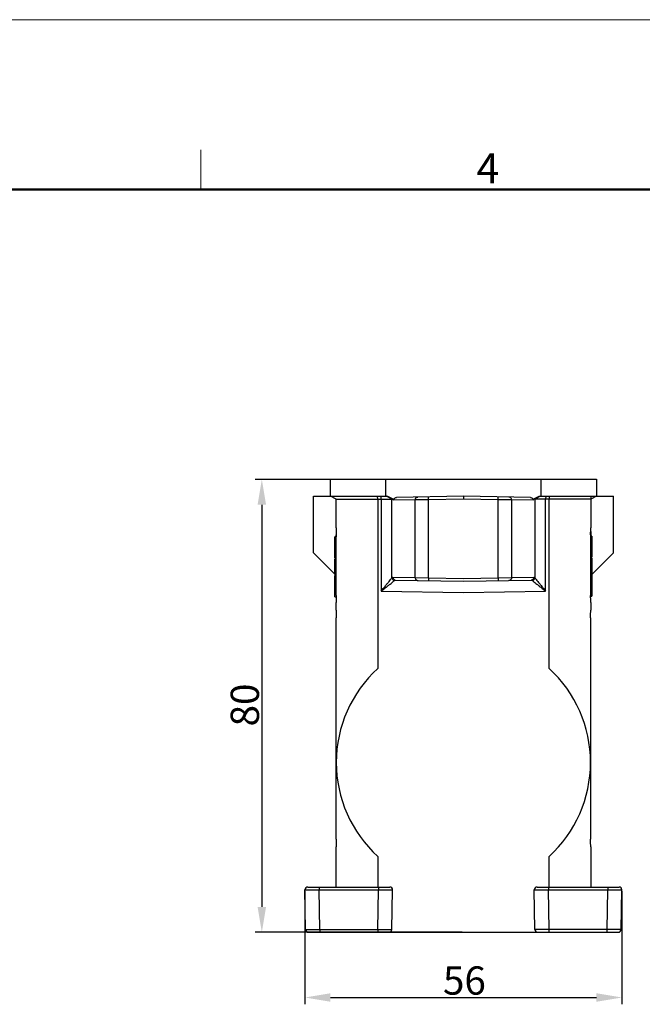
# Model space of a CAD drawing. Units: millimetres. Extents: x 1592 to 2186, y 588 to 1008.
# Drawn here: x 1857 to 1967, y 834 to 1008 of the extents above; entities that cross this region are included whole.
import ezdxf

# ---------------------------------------------------------------- set-up
doc = ezdxf.new("R2010")
doc.units = ezdxf.units.MM
doc.header["$LTSCALE"] = 65.395
doc.header["$PDMODE"] = 3
doc.header["$PDSIZE"] = 8
doc.layers.get('0').update_dxf_attribs({"linetype": 'CONTINUOUS', "lineweight": 30})
doc.layers.get('Defpoints').update_dxf_attribs({"linetype": 'CONTINUOUS'})
doc.layers.add('Dim', color=3, linetype='CONTINUOUS', lineweight=15)
doc.layers.add('图框', color=7, linetype='CONTINUOUS', lineweight=20)
doc.styles.add('Romans字体', font='romans.shx', dxfattribs={"width": 0.75})
doc.dimstyles.new('01', dxfattribs={"dimtxt": 5, "dimasz": 4.5, "dimexe": 1.2, "dimexo": 0.2, "dimgap": 0.5, "dimtad": 1, "dimdsep": 46, "dimtxsty": 'Romans字体', "dimcen": 0, "dimclrd": 1, "dimclre": 6, "dimclrt": 4, "dimazin": 2, "dimtfac": 1, "dimtofl": 0, "dimtmove": 0, "dimatfit": 3, "dimfxl": 1, "dimtolj": 1, "dimtzin": 0, "dimarcsym": 0})

# ---------------------------------------------------------------- blocks, each defined once
blk = doc.blocks.new('A4图框-NEW')
at = {"layer": '图框', "color": 1, "lineweight": 18}
blk.add_line((833.413, 690.535), (1130.412, 690.535), dxfattribs=at)
at = {"layer": '图框', "color": 6}
blk.add_line((982.018, 679.035), (982.018, 675.535), dxfattribs=at)
at = {"layer": '图框', "lineweight": 50}
blk.add_line((836.913, 675.535), (1126.929, 675.535), dxfattribs=at)
at = {"layer": '图框', "color": 6, "insert": (1006.365, 678.731), "char_height": 2.652, "width": 2.55791, "attachment_point": 1, "style": 'Romans字体'}
blk.add_mtext('4', dxfattribs=at)
blk = doc.blocks.new('*D58')
at = {"layer": 'Defpoints', "color": 0, "transparency": 16777216}
for p in [(1935.41, 927.18), (1899.8, 847.18), (1935.41, 847.18)]:
    blk.add_point(p, dxfattribs=at)
at = {"layer": 'Dim', "color": 6, "lineweight": -2, "transparency": 16777216}
for p, q in [((1935.21, 927.18), (1898.6, 927.18)), ((1935.21, 847.18), (1898.6, 847.18))]:
    blk.add_line(p, q, dxfattribs=at)
at = {"layer": 'Dim', "color": 1, "lineweight": -2, "transparency": 16777216}
blk.add_line((1899.8, 922.68), (1899.8, 851.68), dxfattribs=at)
at = {"layer": 'Dim', "color": 1, "transparency": 16777216}
for points in [[(1899.05, 922.68), (1900.55, 922.68), (1899.8, 927.18)], [(1899.05, 851.68), (1900.55, 851.68), (1899.8, 847.18)]]:
    blk.add_solid(points, dxfattribs=at)
at = {"layer": 'Dim', "color": 4, "transparency": 16777216, "insert": (1896.8, 887.33), "char_height": 5, "attachment_point": 5, "rotation": 90, "style": 'Romans字体'}
blk.add_mtext('\\A1;80', dxfattribs=at)
blk = doc.blocks.new('*D60')
at = {"layer": 'Defpoints', "color": 0}
for p in [(1907.42, 854.67), (1963.4, 854.67), (1963.4, 835.67)]:
    blk.add_point(p, dxfattribs=at)
at = {"layer": 'Dim', "color": 6, "lineweight": -2}
for p, q in [((1907.42, 854.47), (1907.42, 834.47)), ((1963.4, 854.47), (1963.4, 834.47))]:
    blk.add_line(p, q, dxfattribs=at)
at = {"layer": 'Dim', "color": 1, "lineweight": -2}
blk.add_line((1911.92, 835.67), (1958.9, 835.67), dxfattribs=at)
at = {"layer": 'Dim', "color": 1}
for points in [[(1911.92, 836.42), (1911.92, 834.92), (1907.42, 835.67)], [(1958.9, 836.42), (1958.9, 834.92), (1963.4, 835.67)]]:
    blk.add_solid(points, dxfattribs=at)
at = {"layer": 'Dim', "color": 4, "insert": (1935.59, 838.67), "char_height": 5, "attachment_point": 5, "style": 'Romans字体'}
blk.add_mtext('\\A1;56', dxfattribs=at)

msp = doc.modelspace()

# ---------------------------------------------------------------- linework, layer by layer
for p, q in [((1911.911, 924.182), (1911.911, 927.182)), ((1911.911, 927.182), (1958.911, 927.182)), ((1921.737, 924.182), (1921.737, 927.182)), ((1949.086, 927.182), (1949.086, 924.182)), ((1958.911, 927.182), (1958.911, 924.182)), ((1908.911, 914.183), (1908.911, 924.182)), ((1908.911, 924.182), (1922.026, 924.182)), ((1912.911, 923.682), (1911.911, 924.182)), ((1912.911, 918.61), (1912.911, 923.682)), ((1912.911, 923.682), (1923.066, 923.682)), ((1920.28, 923.682), (1920.263, 924.182)), ((1920.28, 923.682), (1920.28, 893.774)), ((1920.886, 923.682), (1920.869, 924.182)), ((1920.886, 923.682), (1920.886, 907.436)), ((1922.783, 923.682), (1921.817, 924.182)), ((1922.026, 924.182), (1923.066, 923.682)), ((1922.783, 909.798), (1922.783, 923.682)), ((1923.066, 923.475), (1923.066, 923.682)), ((1926.886, 923.542), (1923.066, 923.475)), ((1935.411, 924.182), (1923.578, 923.976)), ((1929.257, 923.575), (1926.886, 923.542)), ((1926.886, 909.823), (1926.886, 923.542)), ((1935.411, 923.682), (1929.257, 923.575)), ((1929.257, 909.79), (1929.257, 923.575)), ((1947.245, 923.976), (1935.411, 924.182)), ((1935.411, 924.182), (1935.411, 923.682)), ((1941.565, 923.575), (1935.411, 923.682)), ((1941.565, 909.79), (1941.565, 923.575)), ((1943.936, 923.542), (1941.565, 923.575)), ((1943.936, 909.823), (1943.936, 923.542)), ((1947.756, 923.475), (1943.936, 923.542)), ((1947.756, 923.682), (1948.796, 924.182)), ((1947.756, 923.682), (1947.756, 923.475)), ((1957.911, 923.682), (1947.756, 923.682)), ((1949.005, 924.182), (1948.039, 923.682)), ((1948.039, 923.682), (1948.039, 909.798)), ((1948.796, 924.182), (1961.911, 924.182)), ((1949.953, 924.182), (1949.936, 923.682)), ((1949.936, 907.436), (1949.936, 923.682)), ((1950.56, 924.182), (1950.542, 923.682)), ((1950.542, 893.774), (1950.542, 923.682)), ((1958.911, 924.182), (1957.911, 923.682)), ((1957.911, 923.682), (1957.911, 918.61)), ((1958.911, 924.182), (1958.91, 924.182)), ((1961.911, 914.183), (1961.911, 924.182)), ((1912.711, 913.313), (1912.711, 917.033)), ((1912.939, 917.033), (1912.711, 917.033)), ((1912.939, 916.768), (1912.711, 916.768)), ((1912.911, 917.945), (1912.911, 917.033)), ((1912.939, 906.675), (1912.939, 917.376)), ((1957.883, 917.376), (1957.883, 906.675)), ((1958.111, 917.156), (1957.883, 917.156)), ((1957.911, 917.945), (1957.911, 917.156)), ((1958.111, 917.155), (1958.111, 913.436)), ((1912.911, 910.182), (1908.911, 914.182)), ((1912.939, 914.198), (1912.711, 914.198)), ((1912.939, 913.313), (1912.711, 913.313)), ((1912.711, 910.373), (1912.711, 913.113)), ((1912.939, 913.113), (1912.711, 913.113)), ((1912.911, 913.113), (1912.911, 913.313)), ((1957.883, 913.436), (1958.111, 913.436)), ((1957.883, 913.236), (1958.111, 913.236)), ((1957.911, 913.236), (1957.911, 913.436)), ((1961.911, 914.182), (1958.025, 910.296)), ((1958.111, 913.236), (1958.111, 910.496)), ((1912.939, 910.373), (1912.711, 910.373)), ((1912.711, 906.454), (1912.711, 910.173)), ((1912.939, 910.173), (1912.711, 910.173)), ((1912.911, 910.173), (1912.911, 910.373)), ((1922.969, 909.891), (1926.886, 909.823)), ((1926.886, 909.823), (1929.257, 909.79)), ((1929.257, 909.79), (1935.411, 909.682)), ((1935.411, 909.682), (1941.565, 909.79)), ((1941.565, 909.79), (1943.936, 909.823)), ((1943.936, 909.823), (1947.854, 909.891)), ((1957.883, 910.496), (1958.111, 910.496)), ((1957.883, 910.296), (1958.111, 910.296)), ((1957.911, 910.296), (1957.911, 910.496)), ((1958.111, 910.296), (1958.111, 906.576)), ((1923.443, 909.391), (1935.411, 909.182)), ((1935.411, 909.182), (1947.38, 909.391)), ((1912.711, 906.453), (1912.937, 906.453)), ((1920.886, 907.436), (1935.411, 907.183)), ((1935.411, 907.183), (1949.936, 907.436)), ((1957.883, 906.576), (1958.111, 906.576)), ((1912.911, 904.098), (1912.911, 905.441)), ((1957.911, 905.441), (1957.911, 904.098)), ((1912.956, 863.641), (1912.956, 902.723)), ((1957.866, 902.723), (1957.866, 863.641)), ((1912.911, 855.182), (1912.911, 862.267)), ((1957.911, 862.267), (1957.911, 855.182)), ((1920.28, 860.59), (1920.28, 855.182)), ((1950.542, 855.182), (1950.542, 860.59)), ((1907.542, 847.674), (1907.42, 854.674)), ((1907.92, 855.182), (1922.402, 855.182)), ((1909.92, 855.182), (1909.92, 854.674)), ((1909.92, 854.674), (1920.403, 854.674)), ((1910.042, 847.674), (1909.92, 854.674)), ((1920.281, 847.674), (1920.403, 854.674)), ((1920.403, 855.182), (1920.403, 854.674)), ((1922.78, 847.674), (1922.902, 854.674)), ((1948.042, 847.674), (1947.92, 854.674)), ((1948.42, 855.182), (1962.902, 855.182)), ((1950.42, 855.182), (1950.42, 854.674)), ((1950.42, 854.674), (1960.903, 854.674)), ((1950.542, 847.674), (1950.42, 854.674)), ((1960.781, 847.674), (1960.903, 854.674)), ((1960.903, 855.182), (1960.903, 854.674)), ((1963.28, 847.674), (1963.402, 854.674)), ((1908.042, 847.182), (1962.78, 847.182)), ((1910.042, 847.674), (1920.281, 847.674)), ((1910.042, 847.674), (1910.042, 847.182)), ((1920.281, 847.674), (1920.281, 847.182)), ((1960.781, 847.674), (1950.542, 847.674)), ((1950.542, 847.182), (1950.542, 847.674)), ((1960.781, 847.182), (1960.781, 847.674))]:
    msp.add_line(p, q)
for centre, radius, start, end in [((1935.411, 877.182), 22.455, 132.36295, 227.63705), ((1935.411, 877.182), 22.455, 312.36295, 47.63705), ((1907.92, 854.682), 0.5, 90.00496, 180.99991), ((1922.402, 854.682), 0.5, 359, 90), ((1948.42, 854.682), 0.5, 90.00496, 180.99991), ((1962.902, 854.682), 0.5, 359, 90), ((1908.042, 847.682), 0.5, 180.99986, 269.99209), ((1922.28, 847.682), 0.5, 270, 359), ((1948.542, 847.682), 0.5, 181, 270), ((1962.78, 847.682), 0.5, 270.0059, 359.0001)]:
    msp.add_arc(centre, radius, start, end)
for points, knots in [([(1923.066, 923.475), (1923.066, 923.538), (1923.092, 923.668), (1923.204, 923.833), (1923.374, 923.946), (1923.509, 923.975), (1923.578, 923.976)], [0, 0, 0, 0, 0.18957152, 0.38341629, 0.58339009, 0.78782384, 0.78782384, 0.78782384, 0.78782384]), ([(1926.886, 923.542), (1926.886, 923.606), (1926.91, 923.735), (1927.015, 923.9), (1927.172, 924.013), (1927.298, 924.041), (1927.36, 924.042)], [0, 0, 0, 0, 0.19273892, 0.38369161, 0.57215226, 0.75884559, 0.75884559, 0.75884559, 0.75884559]), ([(1929.257, 923.575), (1929.256, 923.639), (1929.258, 923.753), (1929.245, 923.92), (1929.268, 923.997), (1929.244, 924.075), (1929.257, 924.075)], [0, 0, 0, 0, 0.19130159, 0.35347353, 0.46185405, 0.50004303, 0.50004303, 0.50004303, 0.50004303]), ([(1941.565, 923.575), (1941.566, 923.639), (1941.565, 923.753), (1941.577, 923.92), (1941.554, 923.997), (1941.578, 924.075), (1941.565, 924.075)], [0, 0, 0, 0, 0.1912961, 0.35346712, 0.46185119, 0.50004303, 0.50004303, 0.50004303, 0.50004303]), ([(1943.936, 923.542), (1943.936, 923.606), (1943.912, 923.735), (1943.808, 923.9), (1943.65, 924.013), (1943.524, 924.041), (1943.462, 924.042)], [0, 0, 0, 0, 0.1927447, 0.38370027, 0.57215928, 0.75884561, 0.75884561, 0.75884561, 0.75884561]), ([(1947.245, 923.976), (1947.313, 923.975), (1947.449, 923.946), (1947.618, 923.833), (1947.73, 923.668), (1947.756, 923.538), (1947.756, 923.475)], [0, 0, 0, 0, 0.20443375, 0.40440755, 0.59825232, 0.78782384, 0.78782384, 0.78782384, 0.78782384]), ([(1957.911, 924.182), (1957.902, 924.098), (1957.916, 923.944), (1957.896, 923.802), (1957.931, 923.692), (1957.911, 923.682)], [0, 0, 0, 0, 0.25529796, 0.43228443, 0.50031731, 0.50031731, 0.50031731, 0.50031731]), ([(1912.911, 918.61), (1912.911, 918.549), (1912.914, 918.412), (1912.922, 918.191), (1912.931, 917.937), (1912.938, 917.662), (1912.939, 917.473), (1912.939, 917.376)], [0, 0, 0, 0, 0.1839014, 0.4089525, 0.6661594, 0.9445274, 1.2342032, 1.2342032, 1.2342032, 1.2342032]), ([(1957.883, 917.376), (1957.883, 917.473), (1957.885, 917.662), (1957.891, 917.937), (1957.9, 918.191), (1957.908, 918.412), (1957.911, 918.549), (1957.911, 918.61)], [0, 0, 0, 0, 0.2896744, 0.5680408, 0.8252471, 1.0502993, 1.2342032, 1.2342032, 1.2342032, 1.2342032]), ([(1920.886, 907.436), (1921.046, 907.632), (1921.345, 908), (1921.762, 908.515), (1922.116, 908.955), (1922.403, 909.314), (1922.619, 909.586), (1922.737, 909.738), (1922.783, 909.798)], [0, 0, 0, 0, 0.758127, 1.4220126, 1.9883558, 2.4520663, 2.8021738, 3.0292215, 3.0292215, 3.0292215, 3.0292215]), ([(1922.783, 909.798), (1922.81, 909.826), (1922.865, 909.872), (1922.936, 909.892), (1922.969, 909.891)], [0, 0, 0, 0, 0.11556872, 0.2121114, 0.2121114, 0.2121114, 0.2121114]), ([(1922.783, 909.798), (1922.789, 909.718), (1922.841, 909.558), (1923.016, 909.38), (1923.176, 909.324), (1923.255, 909.317)], [0, 0, 0, 0, 0.23987917, 0.48380408, 0.7245957, 0.7245957, 0.7245957, 0.7245957]), ([(1922.969, 909.891), (1922.969, 909.827), (1922.993, 909.698), (1923.097, 909.533), (1923.255, 909.42), (1923.381, 909.392), (1923.443, 909.391)], [0, 0, 0, 0, 0.19273892, 0.38369161, 0.57215226, 0.75884559, 0.75884559, 0.75884559, 0.75884559]), ([(1926.886, 909.823), (1926.886, 909.758), (1926.91, 909.629), (1927.015, 909.464), (1927.172, 909.352), (1927.298, 909.324), (1927.36, 909.323)], [0, 0, 0, 0, 0.19274511, 0.38370087, 0.57215977, 0.75884561, 0.75884561, 0.75884561, 0.75884561]), ([(1929.257, 909.79), (1929.256, 909.726), (1929.258, 909.612), (1929.245, 909.445), (1929.268, 909.368), (1929.244, 909.29), (1929.257, 909.29)], [0, 0, 0, 0, 0.1912961, 0.35346713, 0.46185119, 0.50004303, 0.50004303, 0.50004303, 0.50004303]), ([(1941.565, 909.79), (1941.566, 909.726), (1941.565, 909.612), (1941.577, 909.445), (1941.554, 909.368), (1941.578, 909.29), (1941.565, 909.29)], [0, 0, 0, 0, 0.19130198, 0.35347398, 0.46185425, 0.50004303, 0.50004303, 0.50004303, 0.50004303]), ([(1943.936, 909.823), (1943.936, 909.758), (1943.912, 909.629), (1943.808, 909.464), (1943.65, 909.352), (1943.524, 909.324), (1943.462, 909.323)], [0, 0, 0, 0, 0.19273892, 0.38369161, 0.57215225, 0.75884559, 0.75884559, 0.75884559, 0.75884559]), ([(1947.854, 909.891), (1947.854, 909.827), (1947.83, 909.698), (1947.725, 909.533), (1947.568, 909.42), (1947.442, 909.392), (1947.379, 909.391)], [0, 0, 0, 0, 0.19273958, 0.38369239, 0.57215276, 0.75884559, 0.75884559, 0.75884559, 0.75884559]), ([(1948.039, 909.798), (1948.034, 909.718), (1947.981, 909.558), (1947.806, 909.38), (1947.647, 909.324), (1947.567, 909.317)], [0, 0, 0, 0, 0.2399029, 0.48386079, 0.7246944, 0.7246944, 0.7246944, 0.7246944]), ([(1947.854, 909.891), (1947.886, 909.892), (1947.957, 909.872), (1948.012, 909.826), (1948.039, 909.798)], [0, 0, 0, 0, 0.09634601, 0.21211256, 0.21211256, 0.21211256, 0.21211256]), ([(1948.039, 909.798), (1948.085, 909.738), (1948.204, 909.586), (1948.419, 909.314), (1948.707, 908.955), (1949.061, 908.515), (1949.478, 908), (1949.777, 907.632), (1949.936, 907.436)], [0, 0, 0, 0, 0.2270586, 0.5771859, 1.04093, 1.6073092, 2.2711583, 3.0292227, 3.0292227, 3.0292227, 3.0292227]), ([(1920.886, 907.436), (1921.085, 907.592), (1921.457, 907.885), (1921.977, 908.296), (1922.419, 908.646), (1922.779, 908.932), (1923.049, 909.148), (1923.197, 909.269), (1923.255, 909.317)], [0, 0, 0, 0, 0.7579439, 1.4213857, 1.9870822, 2.44998, 2.7991431, 3.0250896, 3.0250896, 3.0250896, 3.0250896]), ([(1923.255, 909.317), (1923.283, 909.34), (1923.342, 909.378), (1923.411, 909.392), (1923.443, 909.391)], [0, 0, 0, 0, 0.10831181, 0.20477008, 0.20477008, 0.20477008, 0.20477008]), ([(1947.38, 909.391), (1947.412, 909.392), (1947.481, 909.378), (1947.539, 909.34), (1947.567, 909.317)], [0, 0, 0, 0, 0.09626779, 0.20476957, 0.20476957, 0.20476957, 0.20476957]), ([(1947.567, 909.317), (1947.625, 909.269), (1947.774, 909.148), (1948.044, 908.932), (1948.403, 908.646), (1948.845, 908.296), (1949.365, 907.885), (1949.737, 907.592), (1949.936, 907.436)], [0, 0, 0, 0, 0.2259559, 0.5751391, 1.0380704, 1.6038028, 2.2672083, 3.0250896, 3.0250896, 3.0250896, 3.0250896]), ([(1912.939, 906.675), (1912.939, 906.555), (1912.937, 906.322), (1912.927, 905.989), (1912.916, 905.697), (1912.911, 905.519), (1912.911, 905.441)], [0, 0, 0, 0, 0.3591098, 0.6996225, 0.9986483, 1.2341971, 1.2341971, 1.2341971, 1.2341971]), ([(1957.911, 905.441), (1957.911, 905.519), (1957.906, 905.697), (1957.895, 905.989), (1957.886, 906.322), (1957.883, 906.555), (1957.883, 906.675)], [0, 0, 0, 0, 0.2355464, 0.5345722, 0.8750865, 1.2341971, 1.2341971, 1.2341971, 1.2341971]), ([(1912.911, 904.098), (1912.911, 904.051), (1912.918, 903.933), (1912.93, 903.72), (1912.944, 903.44), (1912.954, 903.1), (1912.956, 902.854), (1912.956, 902.723)], [0, 0, 0, 0, 0.141211, 0.3555255, 0.6380968, 0.9834482, 1.3756588, 1.3756588, 1.3756588, 1.3756588]), ([(1957.866, 902.723), (1957.866, 902.856), (1957.869, 903.103), (1957.879, 903.444), (1957.893, 903.723), (1957.905, 903.934), (1957.911, 904.052), (1957.911, 904.098)], [0, 0, 0, 0, 0.3969984, 0.7418704, 1.0225591, 1.2362301, 1.3756588, 1.3756588, 1.3756588, 1.3756588]), ([(1912.956, 863.641), (1912.956, 863.509), (1912.954, 863.262), (1912.943, 862.921), (1912.93, 862.641), (1912.918, 862.431), (1912.911, 862.313), (1912.911, 862.267)], [0, 0, 0, 0, 0.3969984, 0.7418704, 1.0225591, 1.2362301, 1.3756588, 1.3756588, 1.3756588, 1.3756588]), ([(1957.911, 862.267), (1957.911, 862.314), (1957.905, 862.432), (1957.892, 862.644), (1957.879, 862.925), (1957.869, 863.265), (1957.866, 863.511), (1957.866, 863.641)], [0, 0, 0, 0, 0.141211, 0.3555255, 0.6380968, 0.9834482, 1.3756588, 1.3756588, 1.3756588, 1.3756588]), ([(1907.42, 854.674), (1907.421, 854.653), (1907.552, 854.699), (1907.688, 854.653), (1908.006, 854.677), (1908.385, 854.667), (1908.854, 854.671), (1909.372, 854.672), (1909.734, 854.673), (1909.92, 854.674)], [0, 0, 0, 0, 0.0627252, 0.2476113, 0.5454, 0.9411594, 1.415076, 1.9433962, 2.4996518, 2.4996518, 2.4996518, 2.4996518]), ([(1920.403, 854.674), (1920.588, 854.673), (1920.95, 854.672), (1921.468, 854.671), (1921.938, 854.667), (1922.317, 854.677), (1922.635, 854.653), (1922.77, 854.699), (1922.902, 854.653), (1922.902, 854.674)], [0, 0, 0, 0, 0.5562605, 1.0845804, 1.5584949, 1.9542538, 2.2520427, 2.4369277, 2.4996518, 2.4996518, 2.4996518, 2.4996518]), ([(1947.92, 854.674), (1947.921, 854.653), (1948.052, 854.699), (1948.188, 854.653), (1948.506, 854.677), (1948.885, 854.667), (1949.354, 854.671), (1949.872, 854.672), (1950.234, 854.673), (1950.42, 854.674)], [0, 0, 0, 0, 0.0627252, 0.2476113, 0.5454, 0.9411594, 1.415076, 1.9433962, 2.4996518, 2.4996518, 2.4996518, 2.4996518]), ([(1960.903, 854.674), (1961.088, 854.673), (1961.45, 854.672), (1961.968, 854.671), (1962.438, 854.667), (1962.817, 854.677), (1963.135, 854.653), (1963.27, 854.699), (1963.402, 854.653), (1963.402, 854.674)], [0, 0, 0, 0, 0.5562605, 1.0845804, 1.5584949, 1.9542538, 2.2520427, 2.4369277, 2.4996518, 2.4996518, 2.4996518, 2.4996518]), ([(1907.542, 847.674), (1907.544, 847.645), (1907.72, 847.709), (1907.904, 847.647), (1908.324, 847.68), (1908.817, 847.667), (1909.411, 847.673), (1909.826, 847.673), (1910.042, 847.674)], [0, 0, 0, 0, 0.0852299, 0.3349535, 0.7321643, 1.2498123, 1.8526546, 2.4996494, 2.4996494, 2.4996494, 2.4996494]), ([(1920.281, 847.674), (1920.496, 847.673), (1920.912, 847.673), (1921.505, 847.667), (1921.998, 847.68), (1922.419, 847.647), (1922.603, 847.709), (1922.778, 847.645), (1922.78, 847.674)], [0, 0, 0, 0, 0.6469947, 1.2498371, 1.7674853, 2.1646959, 2.4144195, 2.4996494, 2.4996494, 2.4996494, 2.4996494]), ([(1950.542, 847.674), (1950.356, 847.673), (1949.995, 847.672), (1949.476, 847.671), (1949.007, 847.667), (1948.628, 847.677), (1948.31, 847.653), (1948.174, 847.699), (1948.043, 847.653), (1948.042, 847.674)], [0, 0, 0, 0, 0.5562556, 1.0845759, 1.5584924, 1.9542518, 2.2520405, 2.4369266, 2.4996518, 2.4996518, 2.4996518, 2.4996518]), ([(1963.28, 847.674), (1963.28, 847.653), (1963.148, 847.699), (1963.013, 847.653), (1962.694, 847.677), (1962.316, 847.667), (1961.846, 847.671), (1961.328, 847.672), (1960.966, 847.673), (1960.781, 847.674)], [0, 0, 0, 0, 0.0627241, 0.2476092, 0.545398, 0.9411569, 1.4150714, 1.9433913, 2.4996518, 2.4996518, 2.4996518, 2.4996518])]:
    msp.add_open_spline(points, degree=3, knots=knots)

# ---------------------------------------------------------------- block references
at = {"layer": 'Dim', "xscale": 2.000008417976847, "yscale": 2.000008417976847, "zscale": 2.000008417976847}
msp.add_blockref('A4图框-NEW', (-75.025, -372.718), dxfattribs=at)

# ---------------------------------------------------------------- dimensions: what is measured, and where the dimension line sits
at = {"layer": 'Dim'}
dim = msp.add_linear_dim(base=(1899.796, 847.182), p1=(1935.411, 927.182), p2=(1935.411, 847.182), angle=90, dimstyle='01', dxfattribs=at)
dim.commit()
dim.dimension.update_dxf_attribs({"geometry": '*D58', "text_midpoint": (1899.796, 887.333), "dimtype": 160})
dim = msp.add_linear_dim(base=(1963.402, 835.667), p1=(1907.42, 854.674), p2=(1963.402, 854.674), text='56', dimstyle='01', dxfattribs=at)
dim.commit()
dim.dimension.update_dxf_attribs({"geometry": '*D60', "text_midpoint": (1935.589, 835.667), "dimtype": 160})

doc.saveas('drawing.dxf')
